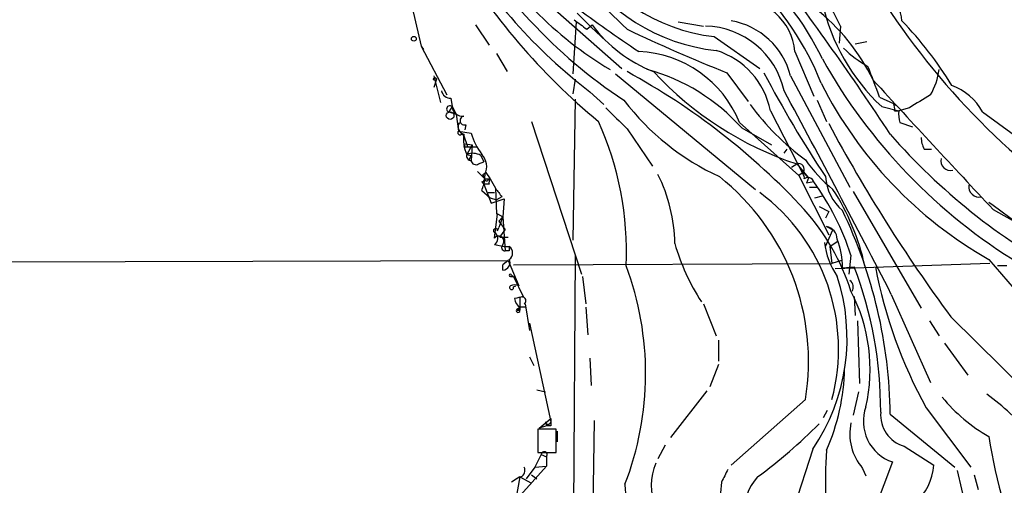
# Model space of a CAD drawing. Extents: x 0 to 975, y 3884 to 4766.
# Drawn here: x 124 to 202, y 4466 to 4503 of the extents above; entities that cross this region are included whole.
import ezdxf

# ---------------------------------------------------------------- set-up
doc = ezdxf.new("R2010")
doc.units = 0
doc.header["$MEASUREMENT"] = 0
doc.layers.add('MAIN', color=5, linetype='CONTINUOUS')

msp = doc.modelspace()

# ---------------------------------------------------------------- linework, layer by layer
at = {"layer": 'MAIN'}
for p, q in [((153.5007, 4510.8688), (155.8713, 4500.7088)), ((164.592, 4505.3654), (171.8733, 4498.9308)), ((168.3173, 4503.3334), (169.418, 4502.2328)), ((160.1893, 4502.4021), (161.29, 4500.7934)), ((168.2327, 4502.6561), (167.9787, 4498.5074)), ((169.0793, 4502.0634), (169.5027, 4502.4021)), ((169.418, 4502.2328), (170.6033, 4501.1321)), ((176.3607, 4502.6561), (178.3927, 4502.3174)), ((189.3147, 4502.3174), (189.23, 4500.9628)), ((179.2393, 4501.4708), (182.88, 4498.9308)), ((155.8713, 4500.7088), (156.0407, 4500.4548)), ((155.8713, 4500.7088), (157.9033, 4496.8141)), ((191.4313, 4501.0474), (190.5, 4500.8781)), ((161.8827, 4500.1161), (162.7293, 4498.6768)), ((185.674, 4500.2854), (187.198, 4496.7294)), ((156.8873, 4498.3381), (157.3953, 4496.2214)), ((157.0567, 4497.9994), (156.8873, 4497.4068)), ((168.148, 4498.0841), (167.9787, 4496.8988)), ((171.3653, 4498.5074), (182.5413, 4489.2788)), ((180.2553, 4498.5921), (181.9487, 4496.3061)), ((185.3353, 4498.3381), (190.0767, 4489.4481)), ((158.242, 4496.5601), (158.3267, 4495.8828)), ((168.148, 4496.4754), (167.9787, 4485.2148)), ((169.3333, 4497.0681), (170.434, 4496.0521)), ((192.4473, 4496.6448), (193.548, 4496.1368)), ((158.3267, 4495.8828), (158.0727, 4495.4594)), ((158.3267, 4495.8828), (158.6653, 4495.2901)), ((187.452, 4496.3908), (188.214, 4494.6974)), ((192.6167, 4495.8828), (193.9713, 4495.5441)), ((193.548, 4496.1368), (193.7173, 4495.9674)), ((194.818, 4495.7981), (193.9713, 4495.5441)), ((158.0727, 4495.4594), (158.6653, 4495.2901)), ((158.6653, 4495.2901), (158.8347, 4493.9354)), ((183.7267, 4495.5441), (186.436, 4490.2948)), ((193.6327, 4495.5441), (193.9713, 4495.5441)), ((200.66, 4495.4594), (205.3167, 4492.0728)), ((159.4273, 4494.4434), (159.3427, 4494.0201)), ((164.6767, 4494.6974), (168.656, 4482.5054)), ((172.2967, 4494.1048), (174.3287, 4491.1414)), ((181.2713, 4494.6128), (186.0127, 4490.3794)), ((181.4407, 4494.1894), (183.8113, 4492.8348)), ((194.056, 4494.6128), (195.072, 4494.2741)), ((158.8347, 4493.9354), (159.8507, 4493.7661)), ((159.0887, 4493.6814), (159.258, 4493.5968)), ((159.5967, 4492.6654), (159.258, 4493.5968)), ((159.258, 4492.6654), (159.5967, 4492.6654)), ((159.3427, 4492.9194), (159.9353, 4492.8348)), ((159.9353, 4492.8348), (159.512, 4492.0728)), ((159.5967, 4492.6654), (160.3587, 4492.6654)), ((159.9353, 4492.8348), (159.8507, 4491.5648)), ((184.8273, 4492.1574), (185.0813, 4492.4961)), ((196.0033, 4492.4961), (196.596, 4492.4961)), ((159.512, 4492.0728), (159.8507, 4491.9881)), ((160.6127, 4491.9881), (160.8667, 4491.4801)), ((159.6813, 4491.6494), (159.8507, 4491.5648)), ((160.4433, 4491.3108), (160.8667, 4491.4801)), ((185.42, 4491.0568), (185.8433, 4491.3108)), ((185.42, 4491.0568), (185.8433, 4491.3108)), ((185.8433, 4491.3108), (186.7747, 4490.2101)), ((160.3587, 4490.7181), (160.9513, 4490.1254)), ((160.782, 4490.4641), (161.036, 4490.6334)), ((160.9513, 4490.4641), (160.8667, 4489.7021)), ((161.036, 4490.6334), (161.3747, 4490.1254)), ((186.3513, 4490.6334), (186.0127, 4490.3794)), ((186.0127, 4490.3794), (188.3833, 4485.6381)), ((186.3513, 4490.6334), (186.7747, 4490.2101)), ((186.7747, 4490.2101), (186.6053, 4489.7868)), ((160.6973, 4489.8714), (160.8667, 4489.7021)), ((161.29, 4489.7021), (160.8667, 4489.7021)), ((160.8667, 4489.7021), (161.4593, 4488.1781)), ((160.9513, 4490.1254), (161.3747, 4490.1254)), ((160.9513, 4490.1254), (161.3747, 4490.1254)), ((161.2053, 4490.0408), (161.3747, 4490.1254)), ((161.3747, 4490.1254), (161.798, 4489.3634)), ((161.798, 4489.3634), (161.8827, 4487.3314)), ((187.198, 4489.8714), (186.6053, 4489.7868)), ((186.8593, 4489.4481), (187.452, 4489.4481)), ((160.6973, 4489.1941), (161.3747, 4488.6014)), ((161.2053, 4489.0248), (161.7133, 4489.0248)), ((161.3747, 4488.6014), (161.8827, 4488.4321)), ((162.306, 4488.6861), (161.8827, 4488.4321)), ((187.2827, 4488.6014), (187.8753, 4488.7708)), ((190.3307, 4489.1094), (195.7493, 4479.7961)), ((161.4593, 4488.1781), (162.4753, 4488.5168)), ((162.4753, 4488.5168), (162.3907, 4487.0774)), ((187.6213, 4487.9241), (188.3833, 4487.5008)), ((201.168, 4488.2628), (201.5067, 4488.0088)), ((201.5067, 4488.0088), (203.454, 4486.5694)), ((161.7133, 4485.3841), (161.9673, 4487.3314)), ((161.8827, 4487.3314), (161.9673, 4487.3314)), ((161.9673, 4487.3314), (162.3907, 4487.0774)), ((162.3907, 4487.0774), (162.052, 4486.7388)), ((162.3907, 4487.0774), (162.052, 4486.2308)), ((162.3907, 4487.0774), (162.56, 4484.3681)), ((188.3833, 4487.5008), (188.1293, 4486.9928)), ((201.5067, 4487.6701), (203.454, 4486.5694)), ((161.9673, 4485.9768), (162.052, 4486.2308)), ((162.052, 4486.7388), (162.56, 4486.0614)), ((188.214, 4486.3154), (188.722, 4486.0614)), ((162.1367, 4485.4688), (162.56, 4486.0614)), ((162.1367, 4485.4688), (162.814, 4485.4688)), ((188.1293, 4484.7068), (188.722, 4486.0614)), ((161.7133, 4484.8761), (162.4753, 4484.7068)), ((162.4753, 4484.7068), (162.8987, 4484.7068)), ((162.4753, 4484.7068), (162.8987, 4484.7068)), ((188.468, 4484.7068), (189.0607, 4485.1301)), ((188.468, 4484.7068), (188.6373, 4483.3521)), ((162.8987, 4484.3681), (162.56, 4484.3681)), ((168.148, 4484.0294), (167.8093, 4425.8634)), ((190.1613, 4484.0294), (189.992, 4482.5054)), ((27.7707, 4483.2674), (162.814, 4483.6061)), ((162.814, 4483.6061), (162.3907, 4483.2674)), ((162.3907, 4482.8441), (162.3907, 4483.2674)), ((162.814, 4483.6061), (163.6607, 4481.5741)), ((163.2373, 4483.2674), (188.6373, 4483.3521)), ((189.3993, 4483.6061), (188.6373, 4483.3521)), ((201.2527, 4483.3521), (188.8913, 4482.9288)), ((189.484, 4483.0134), (190.4153, 4483.0981)), ((201.168, 4483.6908), (206.5867, 4477.3408)), ((202.6073, 4483.1828), (201.8453, 4483.1828)), ((163.2373, 4482.3361), (162.9833, 4482.3361)), ((162.9833, 4482.3361), (163.2373, 4482.3361)), ((163.068, 4482.4208), (163.2373, 4482.3361)), ((163.2373, 4482.3361), (163.9993, 4480.7274)), ((168.7407, 4482.3361), (168.9947, 4480.1348)), ((163.2373, 4481.4894), (163.4067, 4481.5741)), ((190.4153, 4480.7274), (190.5, 4479.2034)), ((193.3787, 4480.8968), (196.5113, 4473.8694)), ((163.7453, 4480.6428), (163.7453, 4479.6268)), ((164.1687, 4480.1348), (164.5073, 4478.0181)), ((178.3927, 4480.1348), (179.4087, 4477.5948)), ((163.4913, 4479.7114), (163.7453, 4479.8808)), ((163.4913, 4479.6268), (163.7453, 4479.6268)), ((164.1687, 4479.8808), (163.7453, 4479.8808)), ((168.9947, 4479.8808), (169.164, 4477.6794)), ((164.5073, 4478.6108), (166.2007, 4470.7368)), ((190.6693, 4478.7801), (190.8387, 4473.7848)), ((196.4267, 4478.7801), (197.1887, 4477.5948)), ((198.12, 4479.1188), (206.6713, 4470.6521)), ((179.578, 4477.2561), (179.578, 4475.5628)), ((197.612, 4477.0021), (199.4747, 4474.4621)), ((164.5073, 4475.9014), (164.846, 4475.2241)), ((169.3333, 4475.8168), (169.418, 4473.6154)), ((179.578, 4475.3088), (178.9007, 4473.5308)), ((165.1, 4473.2768), (165.7773, 4473.1074)), ((178.6467, 4473.1921), (175.768, 4469.4668)), ((190.754, 4473.1074), (190.3307, 4471.2448)), ((186.5207, 4472.5148), (180.594, 4467.2654)), ((187.96, 4471.0754), (188.2987, 4471.6681)), ((193.294, 4471.3294), (198.4587, 4467.0961)), ((196.1727, 4471.8374), (199.7287, 4467.0961)), ((165.2693, 4470.2288), (166.2007, 4470.9908)), ((165.7773, 4470.7368), (165.862, 4470.3981)), ((166.2007, 4470.9908), (166.2007, 4470.7368)), ((169.672, 4470.8214), (169.5027, 4460.4074)), ((166.624, 4470.1441), (165.1847, 4470.1441)), ((165.1847, 4470.1441), (165.1847, 4468.2814)), ((165.1847, 4469.8901), (165.1847, 4468.9588)), ((165.862, 4470.3981), (165.2693, 4470.2288)), ((166.2007, 4470.3981), (165.862, 4470.3981)), ((166.624, 4468.2814), (166.624, 4470.1441)), ((166.7087, 4469.9748), (166.7087, 4469.1281)), ((165.1847, 4468.2814), (166.624, 4468.2814)), ((175.3447, 4468.8741), (174.752, 4467.7734)), ((187.1133, 4468.5354), (184.5733, 4460.6614)), ((194.3947, 4468.7894), (196.7653, 4467.2654)), ((165.4387, 4468.1121), (164.9307, 4467.0961)), ((165.4387, 4468.1121), (165.862, 4467.9428)), ((165.862, 4467.9428), (165.862, 4467.1808)), ((193.4633, 4467.5194), (190.4153, 4459.4761)), ((165.862, 4467.1808), (162.814, 4463.7941)), ((164.9307, 4467.0961), (164.2533, 4466.1648)), ((164.9307, 4467.0961), (165.862, 4467.1808)), ((191.0927, 4467.0114), (191.3467, 4466.4188)), ((198.628, 4466.8421), (200.406, 4459.3914)), ((163.7453, 4466.3341), (163.068, 4465.9108)), ((163.83, 4466.3341), (163.4067, 4466.1648)), ((163.7453, 4466.3341), (163.4067, 4464.5561)), ((163.7453, 4466.3341), (164.6767, 4465.8261)), ((164.6767, 4466.5034), (165.1, 4466.1648)), ((179.832, 4465.9108), (179.6627, 4464.2174)), ((199.9827, 4466.5034), (200.3213, 4465.3181))]:
    msp.add_line(p, q, dxfattribs=at)
for centre, radius in [((155.2786, 4501.3015), 0.1893), ((156.9719, 4498.0841), 0.1197), ((158.1773, 4495.1721), 0.3059)]:
    msp.add_circle(centre, radius, dxfattribs=at)
for centre, radius, start, end in [((200.3937, 4532.0299), 41.0784, 203.818476, 226.844144), ((194.7354, 4530.7069), 41.1406, 209.23389, 236.52396), ((139.3624, 4477.8157), 55.6378, 26.12804, 35.799153), ((243.2072, 4536.9613), 60.0998, 206.27023, 230.811873), ((195.1272, 4530.8042), 42.4671, 210.617722, 232.599246), ((186.6871, 4525.1355), 30.6438, 210.464872, 239.082001), ((203.9683, 4535.5131), 53.0946, 210.903424, 230.240425), ((180.9713, 4516.0485), 14.6802, 209.803167, 263.224359), ((180.9005, 4515.0514), 14.7569, 210.859282, 264.197961), ((167.4857, 4489.9818), 22.584, 25.467163, 50.456957), ((1.4668, 4367.7525), 229.4684, 33.283718, 37.378856), ((166.0681, 4489.1392), 23.3653, 21.6128, 46.039906), ((181.1867, 4499.9468), 4.5001, 4.315213, 94.316483), ((191.4742, 4502.5294), 2.7592, 4.394087, 57.535019), ((245.121, 4607.7565), 129.3006, 233.419054, 236.21938), ((176.9524, 4490.6398), 16.6964, 26.154218, 51.777782), ((203.5413, 4507.6289), 16.0411, 192.415372, 227.075273), ((359.0651, 4756.4362), 317.4904, 233.015515, 233.244705), ((179.571, 4496.8848), 5.9447, 14.150552, 80.090843), ((172.6495, 4482.0013), 29.9273, 31.360518, 43.86778), ((178.6099, 4509.3079), 11.4294, 217.172284, 248.458496), ((230.2605, 4624.0972), 135.1001, 244.593146, 248.276099), ((178.3776, 4495.7111), 6.6089, 12.60018, 88.401132), ((177.5458, 4494.3585), 6.2936, 10.858397, 72.782616), ((196.1355, 4507.3869), 9.4874, 226.198764, 240.862396), ((172.8279, 4491.1794), 9.1148, 22.128485, 87.484153), ((226.752, 4521.4007), 44.5267, 209.178037, 238.70573), ((169.7845, 4483.7527), 15.6458, 41.840552, 74.729272), ((45.6293, 4442.3607), 156.5321, 20.291237, 21.252444), ((191.8364, 4499.5015), 5.3923, 330.107247, 353.01877), ((145.7445, 4449.9825), 55.4631, 42.805198, 61.397092), ((194.3788, 4517.1066), 27.1713, 222.709557, 251.691282), ((262.7292, 4540.0471), 89.6685, 207.536531, 213.700187), ((1032.0827, 5266.5774), 1138.6628, 222.4528258, 223.1612844), ((217.6562, 4512.778), 33.4354, 206.718093, 240.453087), ((196.6571, 4493.2986), 4.5489, 28.360557, 70.10987), ((158.2113, 4497.3069), 0.7474, 191.899319, 272.354031), ((-622.5611, 4062.0523), 917.1633, 27.1726856, 28.3201665), ((449.6755, 4072.9631), 493.7021, 120.849673, 121.078846), ((158.1468, 4495.7028), 0.2544, 45.01592, 253.067804), ((159.1826, 4495.9788), 0.8613, 186.399698, 275.022182), ((594.7871, 4918.3135), 598.7079, 224.8871003, 225.1162765), ((188.1597, 4508.7265), 20.296, 217.429879, 245.250334), ((198.5252, 4508.0566), 20.3299, 216.19146, 233.80854), ((192.7005, 4495.7133), 0.9474, 349.712463, 26.551528), ((159.3145, 4494.7751), 0.3503, 99.282156, 288.78144), ((196.8064, 4495.3324), 2.843, 175.729587, 194.661911), ((159.4239, 4494.269), 0.6106, 145.732153, 254.233774), ((147.2752, 4484.3832), 24.9657, 357.244041, 24.401922), ((300.794, 4554.7764), 127.5383, 208.18979, 216.385464), ((158.9617, 4493.8084), 0.1796, 135, 315), ((162.0649, 4493.3003), 2.8327, 172.268085, 205.679445), ((165.2284, 4495.3965), 5.6194, 196.866146, 216.261183), ((231.4687, 4527.0805), 50.7229, 221.182727, 241.497622), ((198.0062, 4493.5426), 2.2598, 182.922039, 207.586725), ((159.1731, 4492.8348), 0.1895, 296.619142, 26.510973), ((159.8717, 4491.9457), 0.3815, 160.539138, 266.844331), ((159.9729, 4490.8686), 1.2894, 60.251812, 110.944034), ((244.4609, 4449.4588), 94.6976, 153.31362, 153.542749), ((159.6548, 4491.0838), 1.437, 334.453172, 43.491452), ((198.1016, 4491.5464), 0.7669, 165.833296, 284.166704), ((160.2316, 4491.6353), 0.3874, 190.48609, 303.119959), ((185.9844, 4490.8874), 0.4463, 325.305659, 108.430889), ((195.5915, 4497.8651), 10.9961, 214.420609, 231.33832), ((76.2017, 4447.9748), 94.6529, 26.443665, 26.672875), ((163.4805, 4484.7711), 12.6276, 0.860765, 26.79739), ((168.0097, 4475.5874), 18.7643, 350.575527, 51.609432), ((185.7618, 4490.2101), 0.6795, 352.839424, 7.160576), ((186.7323, 4489.7444), 0.4827, 15.254078, 127.87186), ((192.0566, 4490.5651), 3.9366, 183.937225, 229.193478), ((160.655, 4490.1677), 0.2993, 278.124688, 351.875312), ((157.0984, 4490.6759), 3.892, 337.621226, 351.868649), ((161.0783, 4490.0831), 0.1339, 161.578587, 341.578587), ((161.7557, 4489.829), 0.4827, 142.11877, 195.242626), ((331.3929, 4616.0366), 211.6803, 216.756654, 216.985815), ((169.5284, 4477.2361), 21.7225, 18.223923, 35.568064), ((200.3959, 4489.5103), 0.8434, 172.704779, 282.279781), ((173.6383, 4476.5432), 15.5306, 344.966396, 53.482794), ((173.3355, 4479.2906), 18.3442, 12.249925, 32.989758), ((173.0106, 4475.6744), 18.0038, 17.708833, 41.781037), ((154.7112, 4470.861), 38.5857, 0.695544, 25.685792), ((188.0205, 4485.2934), 1.0402, 0.330485, 79.278832), ((161.798, 4485.9767), 0.1693, 0.033843, 270), ((161.3616, 4485.3776), 0.6125, 305.04183, 44.563444), ((162.052, 4485.1301), 0.4197, 323.135563, 143.135563), ((162.566, 4484.6523), 0.2843, 128.071195, 268.790557), ((247.5486, 4484.5374), 84.6501, 179.885341, 180.114592), ((162.5317, 4484.1988), 0.6267, 305.845888, 54.154112), ((192.7462, 4489.7145), 17.3052, 195.943986, 212.942017), ((193.8018, 4485.6592), 5.7897, 186.085668, 215.027124), ((182.7803, 4482.9543), 6.7039, 0.505108, 20.475621), ((162.3624, 4483.4368), 0.5934, 272.73366, 25.342961), ((149.2704, 4474.5733), 24.5039, 338.873481, 20.570057), ((160.3088, 4471.6113), 32.2234, 359.799966, 20.883797), ((228.7118, 4489.9445), 37.2379, 190.594428, 209.094715), ((162.9834, 4482.4207), 0.0846, 0.067725, 269.932275), ((174.0795, 4477.4123), 15.7696, 325.742488, 18.193898), ((163.0821, 4481.4471), 0.1609, 127.88123, 15.245747), ((163.322, 4480.9392), 0.7196, 61.921424, 118.078576), ((189.7381, 4481.4895), 0.6104, 326.302123, 56.309932), ((205.993, 4311.2885), 174.5652, 103.919694, 104.148837), ((178.2346, 4474.9284), 13.4523, 347.086598, 27.551958), ((164.0982, 4480.5723), 0.7763, 181.048067, 242.962968), ((163.9147, 4480.3888), 0.3053, 303.684862, 123.700477), ((164.1263, 4479.8374), 0.3004, 81.886081, 98.095036), ((163.5971, 4479.6056), 0.1497, 135, 8.140927), ((163.4493, 4479.9228), 0.299, 278.075896, 351.924104), ((172.5521, 4475.3271), 17.1049, 336.296299, 358.804083), ((187.9167, 4455.284), 21.9728, 40.781373, 53.460901), ((207.7155, 4481.1188), 13.2919, 219.388432, 240.48882), ((194.5861, 4470.7693), 3.4384, 160.410964, 250.940606), ((195.1039, 4471.272), 2.5819, 174.960475, 254.057043), ((165.989, 4470.7368), 0.2117, 180, 0), ((250.8506, 4470.5674), 84.6501, 179.885341, 180.114592), ((156.4803, 4501.7259), 44.0524, 306.54375, 314.983906), ((194.2361, 4469.7551), 4.1724, 167.585286, 221.115909), ((236.5792, 4474.6609), 35.7779, 188.210569, 205.864824), ((165.6776, 4468.0956), 0.2395, 320.35372, 176.049052), ((231.99, 4465.5284), 43.8734, 176.180713, 181.380505), ((178.8053, 4465.6524), 4.5834, 157.114925, 247.31994), ((163.5759, 4466.8421), 0.5681, 296.574073, 26.56054), ((434.0858, 4339.4189), 283.981, 153.320357, 153.54954), ((192.3623, 4467.5619), 4.413, 310.722405, 356.147493), ((185.304, 4463.8399), 3.5981, 136.11593, 191.593495), ((179.5687, 4465.9445), 7.4442, 181.5634, 235.429123)]:
    msp.add_arc(centre, radius, start, end, dxfattribs=at)

doc.saveas('drawing.dxf')
